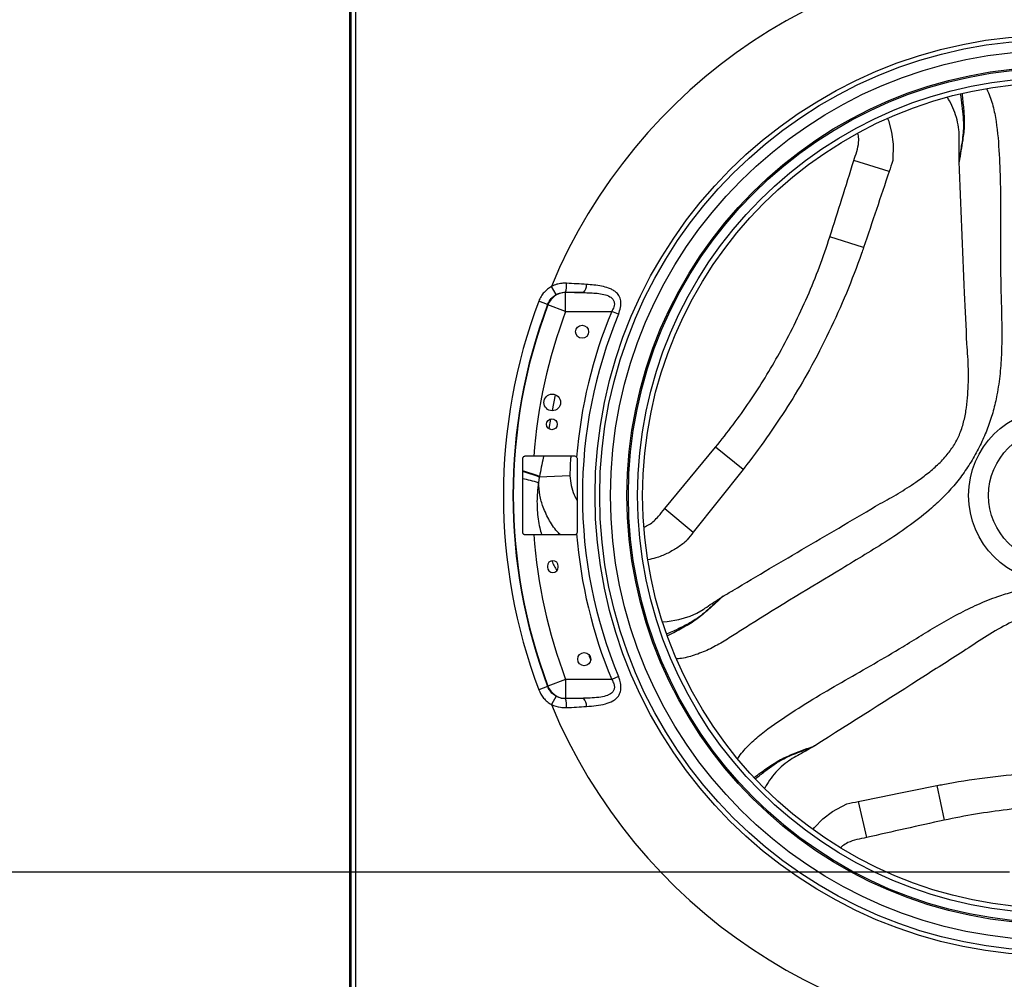
# Model space of a CAD drawing. Units: millimetres. Extents: x 97 to 937, y 99 to 1042.
# Drawn here: x 185 to 227, y 514 to 555 of the extents above; entities that cross this region are included whole.
import ezdxf

# ---------------------------------------------------------------- set-up
doc = ezdxf.new("R2010")
doc.units = ezdxf.units.MM
doc.layers.add('TEXT_035', color=2, linetype='Continuous')
doc.styles.add('SIMP_025_20', font='SIMPLEX.SHX', dxfattribs={"height": 5})
doc.styles.add('STAND_025_20', font='arial.ttf', dxfattribs={"height": 5})
doc.dimstyles.new('ISO_025_50', dxfattribs={"dimtxt": 12.5, "dimasz": 10, "dimexe": 1.25, "dimexo": 0.63, "dimgap": 5, "dimtad": 1, "dimdec": 4, "dimdsep": 46, "dimtxsty": 'SIMP_025_20', "dimblk1": 'OBLIQUE', "dimblk2": 'OBLIQUE', "dimsah": 1, "dimcen": 10, "dimclrd": 256, "dimclre": 256, "dimclrt": 256, "dimadec": 0, "dimazin": 0, "dimtfac": 1, "dimtdec": 4, "dimtmove": 0, "dimatfit": 3, "dimldrblk": 'OBLIQUE', "dimfxl": 1, "dimtvp": 1, "dimtolj": 1, "dimtzin": 0, "dimarcsym": 0})

# ---------------------------------------------------------------- blocks, each defined once
blk = doc.blocks.new('_ARCHTICK')
at = {"color": 0, "linetype": 'ByBlock', "const_width": 0.15}
blk.add_lwpolyline([(-0.5, -0.5), (0.5, 0.5)], dxfattribs=at)
blk = doc.blocks.new('*D44')
at = {"layer": 'Defpoints', "color": 0, "transparency": 16777216}
for p in [(160.098, 518.959), (227.533, 518.959), (196.556, 488.268)]:
    blk.add_point(p, dxfattribs=at)
at = {"layer": 'TEXT_035', "color": 7, "lineweight": -2, "transparency": 16777216}
for p, q in [((160.098, 486.268), (160.098, 520.959)), ((226.903, 518.959), (158.848, 518.959)), ((195.926, 488.268), (158.848, 488.268))]:
    blk.add_line(p, q, dxfattribs=at)
at = {"layer": 'TEXT_035', "color": 7, "lineweight": -2, "transparency": 16777216, "xscale": 5, "yscale": 5, "zscale": 5}
for p, rotation in [((160.098, 518.959), 90), ((160.098, 488.268), 270)]:
    blk.add_blockref('_ARCHTICK', p, dxfattribs=dict(at, rotation=rotation))
at = {"layer": 'TEXT_035', "color": 7, "transparency": 16777216, "insert": (152.543, 503.614), "char_height": 5, "attachment_point": 5, "rotation": 90, "style": 'STAND_025_20'}
blk.add_mtext('\\A1;30.7', dxfattribs=at)
blk = doc.blocks.new('*D45')
at = {"layer": 'Defpoints', "color": 0, "transparency": 16777216}
for p in [(228.573, 565.386), (141.098, 488.268), (196.556, 488.268)]:
    blk.add_point(p, dxfattribs=at)
at = {"layer": 'TEXT_035', "color": 7, "lineweight": -2, "transparency": 16777216}
for p, q in [((141.098, 567.386), (141.098, 486.268)), ((227.943, 565.386), (139.848, 565.386)), ((195.926, 488.268), (139.848, 488.268))]:
    blk.add_line(p, q, dxfattribs=at)
at = {"layer": 'TEXT_035', "color": 7, "lineweight": -2, "transparency": 16777216, "xscale": 5, "yscale": 5, "zscale": 5}
for p, rotation in [((141.098, 565.386), 90), ((141.098, 488.268), 270)]:
    blk.add_blockref('_ARCHTICK', p, dxfattribs=dict(at, rotation=rotation))
at = {"layer": 'TEXT_035', "color": 7, "transparency": 16777216, "insert": (133.588, 526.827), "char_height": 5, "attachment_point": 5, "rotation": 90, "style": 'STAND_025_20'}
blk.add_mtext('\\A1;77.1', dxfattribs=at)

msp = doc.modelspace()

# ---------------------------------------------------------------- linework, layer by layer
at = {"color": 7}
for p, q in [((199.098, 569.393), (199.098, 490.093)), ((199.148, 559.343), (199.148, 489.893)), ((199.348, 559.343), (199.348, 490.093)), ((221.833, 548.483), (220.344, 548.947)), ((220.758, 545.279), (219.34, 545.739)), ((207.798, 543.3), (207.603, 543.646)), ((208.202, 543.383), (208.192, 543.399)), ((208.958, 543.383), (208.202, 543.383)), ((208.202, 542.587), (208.202, 543.383)), ((207.444, 542.885), (207.071, 543.025)), ((207.444, 542.885), (207.456, 542.867)), ((208.202, 542.587), (207.456, 542.867)), ((208.202, 542.587), (210.144, 542.587)), ((210.429, 542.468), (210.144, 542.587)), ((207.76, 539.078), (207.631, 538.407)), ((207.566, 538.052), (207.494, 537.648)), ((208.588, 536.483), (206.856, 536.483)), ((212.38, 534.278), (214.523, 536.868)), ((215.681, 535.929), (214.523, 536.868)), ((208.386, 535.658), (207.092, 535.608)), ((215.681, 535.929), (213.58, 533.283)), ((207.092, 535.608), (207.061, 535.37)), ((207.097, 535.637), (207.092, 535.608)), ((212.38, 534.278), (213.58, 533.283)), ((206.856, 533.183), (208.588, 533.183)), ((207.433, 531.853), (207.433, 531.813)), ((207.893, 531.813), (207.893, 531.853)), ((208.202, 527.08), (207.456, 526.8)), ((208.202, 527.08), (208.202, 526.283)), ((210.144, 527.08), (208.202, 527.08)), ((210.429, 527.198), (210.144, 527.08)), ((207.444, 526.782), (207.071, 526.641)), ((207.456, 526.8), (207.444, 526.782)), ((207.798, 526.367), (207.603, 526.021)), ((208.192, 526.268), (208.202, 526.283)), ((208.202, 526.283), (208.958, 526.283)), ((223.847, 522.604), (224.158, 521.146)), ((220.535, 521.933), (220.876, 520.412))]:
    msp.add_line(p, q, dxfattribs=at)
at = {"color": 7, "flags": 128}
for points in [[(221.77, 550.719), (221.807, 550.634), (221.942, 550.141), (222.009, 549.635), (221.989, 548.945), (221.989, 548.945), (221.989, 548.945)], [(212.299, 529.512), (212.477, 529.521), (212.971, 529.599), (213.447, 529.744), (213.731, 529.871), (213.999, 530.032), (213.999, 530.032), (213.999, 530.032)], [(209.174, 528.136), (209.201, 528.055), (209.259, 527.89)], [(218.634, 520.768), (218.685, 520.835), (219.044, 521.199), (219.449, 521.51), (220.056, 521.838), (220.056, 521.838), (220.056, 521.838)]]:
    msp.add_lwpolyline(points, dxfattribs=at)
at = {"color": 7}
for centre, radius in [((228.848, 534.833), 19.406), ((228.848, 534.833), 19.21), ((228.848, 534.833), 18.756), ((228.848, 534.833), 18.06), ((228.848, 534.833), 18.002), ((228.848, 534.833), 17.613), ((228.848, 534.833), 17.4), ((208.898, 541.733), 0.275), ((207.638, 538.753), 0.35), ((228.848, 534.833), 3.664), ((207.623, 537.833), 0.23), ((228.848, 534.833), 2.82), ((208.988, 527.933), 0.275)]:
    msp.add_circle(centre, radius, dxfattribs=at)
for centre, radius, start, end in [((228.848, 534.833), 23, 22.5299, 157.4701), ((207.298, 543.708), 0.947, 340.8985, 4.0689), ((208.655, 543.684), 0.427, 315.2406, 5.7329), ((208.207, 542.58), 0.804, 90.328, 159.0887), ((228.848, 534.833), 23.267, 159.3846, 200.6154), ((228.848, 534.833), 22.868, 159.3846, 200.6154), ((228.848, 534.833), 22.85, 159.4167, 200.5833), ((228.848, 534.833), 22.053, 159.4167, 175.7092), ((228.848, 534.833), 20.247, 157.4846, 175.4299), ((228.848, 534.833), 19.938, 157.4846, 202.5154), ((208.588, 536.383), 0.1, 39.2474, 90), ((204.547, 529.082), 7.034, 68.7398, 74.8131), ((204.614, 529.082), 6.981, 69.2082, 75.2693), ((205.144, 529.082), 6.574, 73.0457, 79.091), ((228.848, 534.833), 22.053, 184.2908, 200.5833), ((208.588, 533.283), 0.1, 270, 320.7526), ((228.848, 534.833), 20.247, 184.5701, 202.5154), ((207.663, 531.853), 0.23, 0, 180), ((207.663, 531.813), 0.23, 180, 0), ((208.207, 527.087), 0.804, 200.9113, 269.672), ((207.298, 525.958), 0.947, 355.9311, 19.1015), ((208.655, 525.982), 0.427, 354.2671, 44.7594), ((228.848, 534.833), 23, 202.5299, 337.4701)]:
    msp.add_arc(centre, radius, start, end, dxfattribs=at)
for points, knots in [([(225.937, 551.972), (225.953, 551.942), (226.071, 551.714), (226.22, 551.255), (226.398, 550.362), (226.477, 549.209), (226.534, 547.81), (226.536, 546.408), (226.527, 545.005), (226.535, 543.767), (226.568, 542.695), (226.587, 541.788), (226.577, 540.88), (226.519, 539.971), (226.403, 539.143), (226.231, 538.4), (226.022, 537.744), (225.754, 537.099), (225.429, 536.474), (225.052, 535.87), (224.621, 535.304), (224.145, 534.779), (223.523, 534.194), (222.738, 533.576), (221.791, 532.935), (220.818, 532.339), (218.863, 531.15), (217.034, 530.061), (215.372, 529.004), (214.813, 528.648), (214.234, 528.326), (213.633, 528.09), (213.179, 527.97), (212.932, 527.945), (212.89, 527.941)], [0, 0, 0, 0, 0.003267, 0.024872, 0.046368, 0.091584, 0.13683, 0.182148, 0.227494, 0.272794, 0.30206, 0.331396, 0.360685, 0.389875, 0.419019, 0.440657, 0.462333, 0.483943, 0.505955, 0.527968, 0.550327, 0.572754, 0.59515, 0.631865, 0.668653, 0.705531, 0.742368, 0.890433, 0.911869, 0.933363, 0.954729, 0.975991, 0.995959, 1, 1, 1, 1]), ([(224.787, 549.902), (224.787, 549.902), (224.792, 550.017), (224.776, 550.274), (224.705, 550.668), (224.57, 551.078), (224.425, 551.388), (224.321, 551.561), (224.292, 551.609)], [0, 0, 0, 0, 0.000003, 0.189829, 0.427938, 0.666221, 0.907425, 1, 1, 1, 1]), ([(224.905, 551.778), (224.908, 551.747), (224.933, 551.508), (224.984, 551.063), (225.018, 550.439), (224.929, 549.715), (224.837, 549.204), (224.782, 548.899)], [0, 0, 0, 0, 0.031728, 0.248286, 0.464802, 0.679607, 1, 1, 1, 1]), ([(224.833, 551.758), (224.857, 551.591), (224.904, 551.265), (224.96, 550.78), (224.975, 550.338), (224.938, 549.931), (224.863, 549.484), (224.814, 549.143), (224.785, 548.922), (224.783, 548.902), (224.782, 548.899)], [0, 0, 0, 0, 0.176525, 0.342653, 0.508677, 0.63846, 0.768469, 0.979423, 0.996521, 1, 1, 1, 1]), ([(220.344, 548.947), (220.389, 549.075), (220.477, 549.331), (220.558, 549.682), (220.556, 549.946), (220.529, 550.07), (220.521, 550.107)], [0, 0, 0, 0, 0.341827, 0.680737, 0.903916, 1, 1, 1, 1]), ([(224.782, 548.899), (224.782, 548.902), (224.782, 548.905), (224.782, 548.939), (224.782, 549.15), (224.783, 549.481), (224.786, 549.782), (224.787, 549.902), (224.787, 549.902)], [0, 0, 0, 0, 0.009484, 0.009526, 0.10053, 0.641897, 0.999994, 1, 1, 1, 1]), ([(219.34, 545.739), (219.51, 546.272), (219.851, 547.34), (220.18, 548.411), (220.344, 548.947)], [0, 0, 0, 0, 0.499982, 1, 1, 1, 1]), ([(221.989, 548.945), (221.989, 548.945), (221.937, 548.791), (221.885, 548.637), (221.833, 548.483)], [0, 0, 0, 0, 0.000012, 1, 1, 1, 1]), ([(225.112, 541.218), (225.112, 541.218), (225.082, 541.935), (224.963, 544.497), (224.858, 547.056), (224.782, 548.899)], [0, 0, 0, 0, 0.000001, 0.280025, 1, 1, 1, 1]), ([(221.833, 548.483), (221.656, 547.951), (221.301, 546.883), (220.939, 545.816), (220.758, 545.279)], [0, 0, 0, 0, 0.497183, 1, 1, 1, 1]), ([(214.523, 536.868), (214.771, 537.18), (215.267, 537.804), (215.962, 538.781), (216.614, 539.791), (217.244, 540.867), (217.843, 542.009), (218.406, 543.222), (218.91, 544.464), (219.196, 545.314), (219.34, 545.739)], [0, 0, 0, 0, 0.117757, 0.235503, 0.354158, 0.472813, 0.603962, 0.73511, 0.867548, 1, 1, 1, 1]), ([(220.758, 545.279), (220.73, 545.198), (220.702, 545.116), (220.675, 545.034), (220.675, 545.034)], [0, 0, 0, 0, 0.999977, 1, 1, 1, 1]), ([(220.675, 545.034), (220.675, 545.034), (220.475, 544.471), (220.047, 543.355), (219.316, 541.718), (218.522, 540.182), (217.676, 538.749), (216.795, 537.415), (216.165, 536.555), (215.841, 536.132), (215.841, 536.132)], [0, 0, 0, 0, 0.000001, 0.176157, 0.352444, 0.528581, 0.685681, 0.842886, 0.999999, 1, 1, 1, 1]), ([(207.603, 543.646), (207.493, 543.569), (207.324, 543.451), (207.159, 543.224), (207.101, 543.092), (207.071, 543.025)], [0, 0, 0, 0, 0.482011, 0.736771, 1, 1, 1, 1]), ([(208.242, 543.775), (208.173, 543.776), (208.035, 543.776), (207.817, 543.737), (207.677, 543.678), (207.603, 543.646)], [0, 0, 0, 0, 0.312652, 0.633633, 1, 1, 1, 1]), ([(209.08, 543.727), (208.944, 543.736), (208.669, 543.754), (208.385, 543.768), (208.242, 543.775)], [0, 0, 0, 0, 0.497633, 1, 1, 1, 1]), ([(210.429, 542.468), (210.463, 542.562), (210.53, 542.752), (210.539, 543.035), (210.46, 543.262), (210.325, 543.41), (210.171, 543.509), (209.976, 543.592), (209.719, 543.657), (209.405, 543.702), (209.186, 543.719), (209.08, 543.727)], [0, 0, 0, 0, 0.111784, 0.22734, 0.337464, 0.441171, 0.5212, 0.601356, 0.736602, 0.872111, 1, 1, 1, 1]), ([(207.444, 542.885), (207.486, 542.973), (207.568, 543.142), (207.723, 543.248), (207.798, 543.3)], [0, 0, 0, 0, 0.517261, 1, 1, 1, 1]), ([(207.798, 543.3), (207.844, 543.322), (207.968, 543.384), (208.106, 543.393), (208.192, 543.399)], [0, 0, 0, 0, 0.371116, 1, 1, 1, 1]), ([(208.192, 543.399), (208.321, 543.397), (208.581, 543.393), (208.832, 543.387), (208.958, 543.383)], [0, 0, 0, 0, 0.497718, 1, 1, 1, 1]), ([(208.958, 543.383), (209.055, 543.381), (209.249, 543.376), (209.534, 543.356), (209.816, 543.313), (210.047, 543.24), (210.194, 543.125), (210.243, 543.029), (210.26, 542.934), (210.256, 542.859), (210.223, 542.73), (210.178, 542.649), (210.144, 542.587)], [0, 0, 0, 0, 0.147768, 0.297161, 0.446265, 0.6062, 0.700426, 0.775405, 0.794605, 0.863687, 0.895364, 1, 1, 1, 1]), ([(221.459, 534.489), (221.459, 534.489), (221.716, 534.625), (222.226, 534.91), (222.881, 535.333), (223.434, 535.736), (223.882, 536.117), (224.277, 536.529), (224.597, 536.978), (224.839, 537.462), (225.001, 537.987), (225.102, 538.532), (225.172, 539.256), (225.188, 540.155), (225.144, 540.864), (225.112, 541.218), (225.112, 541.218)], [0, 0, 0, 0, 0.000001, 0.106385, 0.212737, 0.28281, 0.352922, 0.422657, 0.48351, 0.54431, 0.609553, 0.675265, 0.740919, 0.870411, 0.999999, 1, 1, 1, 1]), ([(206.488, 536.483), (206.475, 536.482), (206.45, 536.479), (206.419, 536.459), (206.398, 536.431), (206.389, 536.405), (206.388, 536.388), (206.388, 536.383)], [0, 0, 0, 0, 0.254364, 0.509111, 0.709594, 0.911225, 1, 1, 1, 1]), ([(206.856, 536.483), (206.848, 536.483), (206.783, 536.483), (206.655, 536.483), (206.545, 536.483), (206.488, 536.483)], [0, 0, 0, 0, 0.067019, 0.511218, 1, 1, 1, 1]), ([(207.27, 536.483), (207.266, 536.462), (207.21, 536.178), (207.151, 535.897), (207.097, 535.637)], [0, 0, 0, 0, 0.076199, 1, 1, 1, 1]), ([(208.425, 536.483), (208.418, 536.418), (208.388, 536.144), (208.387, 535.868), (208.386, 535.658)], [0, 0, 0, 0, 0.239395, 1, 1, 1, 1]), ([(206.388, 536.383), (206.388, 536.371), (206.388, 535.854), (206.388, 534.82), (206.388, 533.8), (206.388, 533.283)], [0, 0, 0, 0, 0.01229, 0.500002, 1, 1, 1, 1]), ([(208.665, 536.447), (208.67, 536.44), (208.681, 536.425), (208.687, 536.402), (208.688, 536.387), (208.688, 536.383)], [0, 0, 0, 0, 0.34337, 0.832767, 1, 1, 1, 1]), ([(208.688, 536.383), (208.688, 535.867), (208.688, 535.083), (208.688, 534.05), (208.688, 533.533), (208.688, 533.283)], [0, 0, 0, 0, 0.5, 0.758062, 1, 1, 1, 1]), ([(215.841, 536.132), (215.841, 536.132), (215.788, 536.064), (215.734, 535.997), (215.681, 535.929)], [0, 0, 0, 0, 0.000023, 1, 1, 1, 1]), ([(208.386, 535.658), (208.399, 535.522), (208.426, 535.251), (208.536, 534.897), (208.643, 534.693), (208.688, 534.608)], [0, 0, 0, 0, 0.370059, 0.740588, 1, 1, 1, 1]), ([(207.061, 535.37), (207.042, 535.232), (206.988, 534.847), (206.996, 534.209), (207.067, 533.614), (207.162, 533.278), (207.19, 533.183)], [0, 0, 0, 0, 0.187557, 0.522891, 0.864859, 1, 1, 1, 1]), ([(207.973, 533.183), (207.948, 533.207), (207.77, 533.377), (207.518, 533.765), (207.255, 534.301), (207.098, 534.845), (207.074, 535.195), (207.061, 535.37)], [0, 0, 0, 0, 0.042507, 0.304028, 0.565475, 0.78282, 1, 1, 1, 1]), ([(214.837, 530.583), (214.976, 530.665), (216.143, 531.365), (218.352, 532.663), (220.424, 533.878), (221.459, 534.489), (221.459, 534.489)], [0, 0, 0, 0, 0.063011, 0.5315, 0.999999, 1, 1, 1, 1]), ([(211.51, 533.498), (211.581, 533.53), (211.734, 533.599), (211.937, 533.757), (212.149, 533.992), (212.292, 534.169), (212.38, 534.278)], [0, 0, 0, 0, 0.199305, 0.422619, 0.646595, 1, 1, 1, 1]), ([(206.388, 533.283), (206.389, 533.274), (206.39, 533.254), (206.403, 533.228), (206.422, 533.206), (206.451, 533.188), (206.475, 533.185), (206.488, 533.183)], [0, 0, 0, 0, 0.171156, 0.342028, 0.522929, 0.734293, 1, 1, 1, 1]), ([(206.488, 533.183), (206.493, 533.183), (206.549, 533.183), (206.67, 533.183), (206.791, 533.183), (206.856, 533.183)], [0, 0, 0, 0, 0.049369, 0.489147, 1, 1, 1, 1]), ([(208.688, 533.283), (208.687, 533.272), (208.684, 533.25), (208.673, 533.229), (208.665, 533.22), (208.665, 533.22)], [0, 0, 0, 0, 0.492046, 0.984368, 1, 1, 1, 1]), ([(213.58, 533.283), (213.494, 533.175), (213.393, 533.047), (213.292, 532.919), (213.277, 532.9), (213.277, 532.9)], [0, 0, 0, 0, 0.848309, 0.999988, 1, 1, 1, 1]), ([(213.277, 532.9), (213.277, 532.9), (213.155, 532.798), (212.895, 532.607), (212.467, 532.371), (212.058, 532.204), (211.785, 532.145), (211.675, 532.121)], [0, 0, 0, 0, 0.000003, 0.268988, 0.538003, 0.813102, 1, 1, 1, 1]), ([(207.619, 532.074), (207.652, 532.003), (207.718, 531.863), (207.8, 531.734), (207.84, 531.671)], [0, 0, 0, 0, 0.515296, 1, 1, 1, 1]), ([(215.46, 523.743), (215.479, 523.771), (215.617, 523.989), (215.94, 524.347), (216.624, 524.947), (217.584, 525.593), (218.766, 526.341), (219.98, 527.044), (221.199, 527.738), (222.267, 528.364), (223.179, 528.928), (223.955, 529.398), (224.747, 529.844), (225.563, 530.248), (226.338, 530.561), (227.067, 530.784), (227.74, 530.931), (228.432, 531.021), (229.136, 531.052), (229.848, 531.027), (230.553, 530.938), (231.247, 530.788), (232.064, 530.542), (232.992, 530.17), (234.02, 529.671), (235.023, 529.127), (237.03, 528.028), (238.887, 526.988), (240.634, 526.077), (241.222, 525.772), (241.79, 525.432), (242.295, 525.029), (242.628, 524.693), (242.775, 524.489), (242.801, 524.453)], [0, 0, 0, 0, 0.003292, 0.02489, 0.04638, 0.091581, 0.136813, 0.182117, 0.227449, 0.272734, 0.301991, 0.331318, 0.360598, 0.389779, 0.418914, 0.440545, 0.462214, 0.483817, 0.505823, 0.527828, 0.55018, 0.572601, 0.594989, 0.631693, 0.66847, 0.705335, 0.742161, 0.89018, 0.911609, 0.933096, 0.954456, 0.975711, 0.995673, 1, 1, 1, 1]), ([(214.837, 530.583), (214.835, 530.58), (214.787, 530.539), (214.545, 530.333), (214.221, 530.029), (213.827, 529.701), (213.451, 529.463), (213.004, 529.225), (212.651, 529.077), (212.474, 528.998), (212.469, 528.996)], [0, 0, 0, 0, 0.003489, 0.065759, 0.330623, 0.465479, 0.600575, 0.797464, 0.994538, 1, 1, 1, 1]), ([(214.837, 530.583), (214.636, 530.396), (214.278, 530.063), (213.74, 529.607), (213.189, 529.27), (212.768, 529.052), (212.535, 528.935), (212.496, 528.915)], [0, 0, 0, 0, 0.283553, 0.506215, 0.730187, 0.954062, 1, 1, 1, 1]), ([(213.999, 530.032), (213.999, 530.032), (214.023, 530.048), (214.25, 530.199), (214.479, 530.349), (214.732, 530.514), (214.784, 530.548), (214.835, 530.581), (214.837, 530.583)], [0, 0, 0, 0, 0.000006, 0.085995, 0.816094, 0.818173, 0.990516, 1, 1, 1, 1]), ([(232.84, 528.607), (232.84, 528.607), (232.594, 528.762), (232.093, 529.06), (231.398, 529.417), (230.773, 529.694), (230.219, 529.892), (229.665, 530.027), (229.116, 530.08), (228.576, 530.047), (228.04, 529.926), (227.518, 529.74), (226.855, 529.438), (226.069, 529.003), (225.476, 528.61), (225.187, 528.406), (225.187, 528.406)], [0, 0, 0, 0, 0.000001, 0.106385, 0.212737, 0.28281, 0.352922, 0.422657, 0.48351, 0.54431, 0.609553, 0.675265, 0.740919, 0.870411, 0.999999, 1, 1, 1, 1]), ([(225.187, 528.406), (225.187, 528.406), (224.58, 528.021), (222.421, 526.638), (220.257, 525.267), (218.7, 524.28)], [0, 0, 0, 0, 0.000001, 0.280025, 1, 1, 1, 1]), ([(210.144, 527.08), (210.163, 527.047), (210.212, 526.964), (210.258, 526.825), (210.259, 526.717), (210.238, 526.63), (210.213, 526.58), (210.134, 526.487), (210.052, 526.44), (209.886, 526.375), (209.67, 526.326), (209.33, 526.292), (209.082, 526.286), (208.958, 526.283)], [0, 0, 0, 0, 0.056226, 0.144268, 0.218369, 0.228157, 0.298898, 0.316216, 0.44775, 0.461081, 0.620458, 0.810055, 1, 1, 1, 1]), ([(209.08, 525.94), (209.219, 525.95), (209.497, 525.972), (209.873, 526.04), (210.148, 526.139), (210.323, 526.258), (210.442, 526.386), (210.524, 526.566), (210.539, 526.803), (210.497, 527.021), (210.448, 527.15), (210.429, 527.198)], [0, 0, 0, 0, 0.168038, 0.335726, 0.488875, 0.566188, 0.643322, 0.745472, 0.843565, 0.941002, 1, 1, 1, 1]), ([(207.071, 526.641), (207.131, 526.52), (207.221, 526.335), (207.421, 526.137), (207.542, 526.06), (207.603, 526.021)], [0, 0, 0, 0, 0.482676, 0.737101, 1, 1, 1, 1]), ([(207.798, 526.367), (207.719, 526.423), (207.564, 526.53), (207.483, 526.7), (207.444, 526.782)], [0, 0, 0, 0, 0.516006, 1, 1, 1, 1]), ([(208.192, 526.268), (208.138, 526.27), (208.002, 526.274), (207.875, 526.332), (207.798, 526.367)], [0, 0, 0, 0, 0.393473, 1, 1, 1, 1]), ([(208.958, 526.283), (208.833, 526.28), (208.582, 526.273), (208.322, 526.27), (208.192, 526.268)], [0, 0, 0, 0, 0.497696, 1, 1, 1, 1]), ([(207.603, 526.021), (207.728, 525.972), (207.935, 525.89), (208.155, 525.891), (208.242, 525.891)], [0, 0, 0, 0, 0.603306, 1, 1, 1, 1]), ([(208.242, 525.891), (208.383, 525.898), (208.667, 525.913), (208.942, 525.931), (209.08, 525.94)], [0, 0, 0, 0, 0.497651, 1, 1, 1, 1]), ([(216.156, 522.954), (216.177, 522.97), (216.368, 523.108), (216.724, 523.372), (217.248, 523.714), (217.919, 523.999), (218.407, 524.175), (218.7, 524.28)], [0, 0, 0, 0, 0.02726, 0.244817, 0.462333, 0.678128, 1, 1, 1, 1]), ([(216.207, 522.901), (216.337, 523.003), (216.592, 523.204), (216.981, 523.493), (217.357, 523.727), (217.728, 523.898), (218.152, 524.057), (218.472, 524.185), (218.678, 524.271), (218.697, 524.278), (218.7, 524.28)], [0, 0, 0, 0, 0.173296, 0.340076, 0.506751, 0.637043, 0.767561, 0.979342, 0.996507, 1, 1, 1, 1]), ([(218.7, 524.28), (218.697, 524.278), (218.694, 524.277), (218.665, 524.26), (218.482, 524.154), (218.195, 523.989), (217.933, 523.841), (217.828, 523.783), (217.828, 523.783)], [0, 0, 0, 0, 0.009484, 0.009526, 0.10053, 0.641897, 0.999994, 1, 1, 1, 1]), ([(217.828, 523.783), (217.828, 523.783), (217.726, 523.729), (217.512, 523.587), (217.206, 523.328), (216.918, 523.007), (216.721, 522.725), (216.623, 522.547), (216.596, 522.497)], [0, 0, 0, 0, 0.000003, 0.189368, 0.4269, 0.664606, 0.905225, 1, 1, 1, 1]), ([(224.1, 522.655), (224.1, 522.655), (224.687, 522.764), (225.868, 522.951), (227.652, 523.136), (229.378, 523.216), (231.042, 523.2), (232.638, 523.104), (233.698, 522.989), (234.226, 522.92), (234.226, 522.92)], [0, 0, 0, 0, 0.000001, 0.176157, 0.352444, 0.528581, 0.685681, 0.842886, 0.999999, 1, 1, 1, 1]), ([(220.535, 521.933), (221.083, 522.046), (222.186, 522.273), (223.291, 522.493), (223.847, 522.604)], [0, 0, 0, 0, 0.497183, 1, 1, 1, 1]), ([(223.847, 522.604), (223.931, 522.621), (224.016, 522.638), (224.1, 522.655), (224.1, 522.655)], [0, 0, 0, 0, 0.999977, 1, 1, 1, 1]), ([(220.056, 521.838), (220.056, 521.838), (220.216, 521.869), (220.375, 521.901), (220.535, 521.933)], [0, 0, 0, 0, 0.000012, 1, 1, 1, 1]), ([(234.248, 521.411), (233.854, 521.469), (233.065, 521.587), (231.872, 521.7), (230.671, 521.76), (229.424, 521.767), (228.135, 521.715), (226.804, 521.596), (225.476, 521.411), (224.597, 521.235), (224.158, 521.146)], [0, 0, 0, 0, 0.117757, 0.235503, 0.354158, 0.472813, 0.603962, 0.73511, 0.867548, 1, 1, 1, 1]), ([(224.158, 521.146), (223.61, 521.027), (222.515, 520.788), (221.423, 520.538), (220.876, 520.412)], [0, 0, 0, 0, 0.499982, 1, 1, 1, 1]), ([(220.876, 520.412), (220.743, 520.387), (220.478, 520.336), (220.133, 520.23), (219.909, 520.099), (219.819, 520.016), (219.794, 519.994)], [0, 0, 0, 0, 0.345663, 0.688376, 0.91406, 1, 1, 1, 1])]:
    msp.add_open_spline(points, degree=3, knots=knots, dxfattribs=at)

# ---------------------------------------------------------------- dimensions: what is measured, and where the dimension line sits
at = {"layer": 'TEXT_035', "color": 7}
for base, p1, p2, picture, middle in [((141.098, 488.268), (228.573, 565.386), (196.556, 488.268), '*D45', (133.588, 526.827)), ((160.098, 518.959), (196.556, 488.268), (227.533, 518.959), '*D44', (152.543, 503.614))]:
    dim = msp.add_linear_dim(base=base, p1=p1, p2=p2, angle=90, dimstyle='ISO_025_50', override={"dimasz": 5, "dimdec": 1, "dimtxsty": 'STAND_025_20', "dimblk1": 'ARCHTICK', "dimblk2": 'ARCHTICK', "dimdle": 2, "dimclrd": 7, "dimclre": 7, "dimclrt": 7, "dimtdec": 1, "dimldrblk": 'ARCHTICK'}, dxfattribs=at)
    dim.commit()
    dim.dimension.update_dxf_attribs({"geometry": picture, "text_midpoint": middle})

doc.saveas('drawing.dxf')
